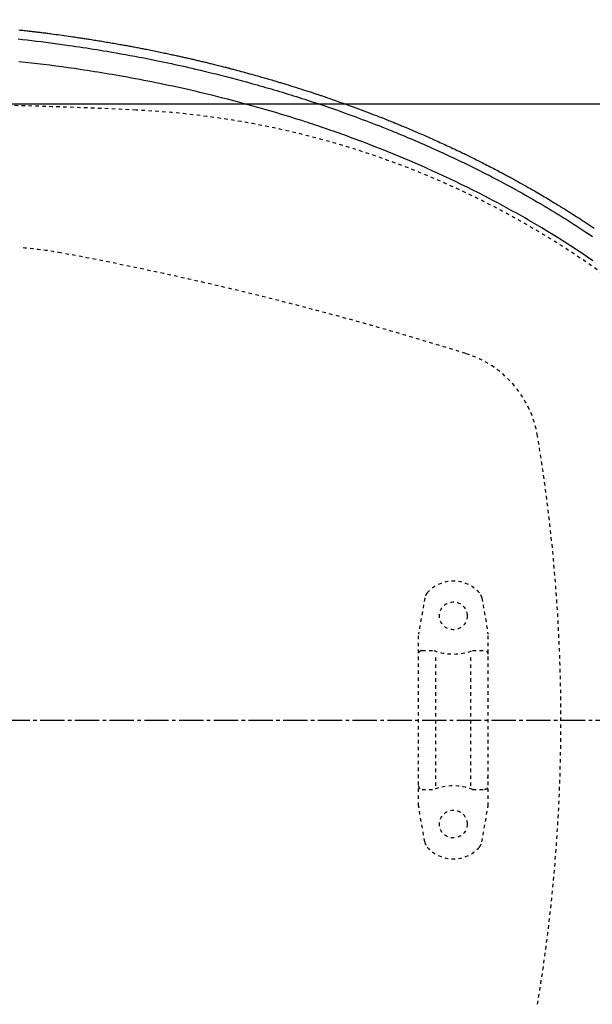
# Model space of a CAD drawing. Extents: x 0 to 2000, y 115 to 2915.
# Drawn here: x 888 to 1053, y 2361 to 2645 of the extents above; entities that cross this region are included whole.
import ezdxf
from ezdxf.enums import TextEntityAlignment as Align

# ---------------------------------------------------------------- set-up
doc = ezdxf.new("R2010")
doc.units = 0
doc.header["$MEASUREMENT"] = 0
doc.linetypes.add('EXLTYPE2', pattern=[2, 1, -1])
doc.linetypes.add('EXLTYPE3', pattern=[10, 7, -1, 1, -1])
doc.layers.get('0').update_dxf_attribs({"linetype": 'CONTINUOUS'})
for name, color, linetype in [('便器', 7, 'CONTINUOUS'), ('便座', 7, 'CONTINUOUS'), ('寸法', 7, 'CONTINUOUS')]:
    doc.layers.add(name, color=color, linetype=linetype)
doc.styles.add('EXCADDIM1', font='monotxt', dxfattribs={"width": 0.84, "bigfont": 'extfont'})
doc.styles.add('EXCADSTD', font='monotxt', dxfattribs={"bigfont": 'extfont'})
doc.styles.get("Standard").update_dxf_attribs({"font": 'monotxt', "bigfont": 'extfont'})
doc.dimstyles.get("Standard").update_dxf_attribs({"dimtxt": 0.18, "dimasz": 0.18, "dimexe": 0.18, "dimexo": 0.0625, "dimgap": 0.09, "dimtad": 0, "dimtih": 1, "dimtoh": 1, "dimdec": 4, "dimzin": 0, "dimtxsty": 'STANDARD', "dimcen": 0.09, "dimazin": 3, "dimtfac": 1, "dimtdec": 4, "dimtmove": 0, "dimatfit": 3, "dimtolj": 1, "dimtzin": 0})

# ---------------------------------------------------------------- blocks, each defined once
blk = doc.blocks.new('*D14')
at = {"layer": '便器', "color": 3, "linetype": 'CONTINUOUS'}
for p, q in [((854.006811, 2620.500069), (1218, 2620.500069)), ((1208, 2620.500069), (1203, 2590.500069)), ((1208, 2620.500069), (1208, 2265.49997)), ((1213, 2590.500069), (1208, 2620.500069)), ((1203, 2295.49997), (1208, 2265.49997)), ((1208, 2265.49997), (1213, 2295.49997)), ((854.006811, 2265.49997), (1218, 2265.49997))]:
    blk.add_line(p, q, dxfattribs=at)
at = {"layer": '便器', "color": 2, "linetype": 'CONTINUOUS', "style": 'EXCADSTD', "width": 0.84}
blk.add_text('355', height=40, rotation=90, dxfattribs=at).set_placement((1204.5, 2443.000019), align=Align.CENTER)
blk = doc.blocks.new('_EX_NORM')
at = {"color": 0, "linetype": 'CONTINUOUS'}
for q in [(-1, 0.166667), (-1, 0), (-1, -0.166667)]:
    blk.add_line((0, 0), q, dxfattribs=at)
blk = doc.blocks.new('*D20')
at = {"layer": '寸法', "color": 3, "linetype": 'CONTINUOUS'}
for p, q in [((434.074076, 2448.0001), (434.074076, 2713)), ((1134.001471, 2448.0001), (1134.001471, 2713)), ((464.074076, 2708), (434.074076, 2703)), ((1134.001471, 2703), (1104.001471, 2708)), ((434.074076, 2703), (1134.001471, 2703)), ((434.074076, 2703), (464.074076, 2698)), ((1104.001471, 2698), (1134.001471, 2703))]:
    blk.add_line(p, q, dxfattribs=at)
at = {"layer": '寸法', "color": 2, "linetype": 'CONTINUOUS', "style": 'EXCADSTD', "width": 0.84}
blk.add_text('700', height=40, dxfattribs=at).set_placement((784.037773, 2706.5), align=Align.CENTER)
blk = doc.blocks.new('*D25')
at = {"layer": '寸法', "color": 3, "linetype": 'CONTINUOUS'}
for p, q in [((664.079336, 2347.800004), (664.079336, 2133)), ((694.079336, 2148), (664.079336, 2143)), ((1134.006811, 2143), (1104.006811, 2148)), ((664.079336, 2143), (1134.006811, 2143)), ((664.079336, 2143), (694.079336, 2138)), ((1104.006811, 2138), (1134.006811, 2143))]:
    blk.add_line(p, q, dxfattribs=at)
at = {"layer": '寸法', "color": 2, "linetype": 'CONTINUOUS', "style": 'EXCADSTD', "width": 0.84}
blk.add_text('470', height=40, dxfattribs=at).set_placement((899.043073, 2146.5), align=Align.CENTER)
blk = doc.blocks.new('*D27')
at = {"layer": '寸法', "color": 3, "linetype": 'CONTINUOUS'}
for p, q in [((1134.006811, 2438.000019), (1134.006811, 2068)), ((389.017073, 2257), (389.017073, 2068)), ((419.017073, 2083), (389.017073, 2078)), ((1134.006811, 2078), (1104.006811, 2083)), ((389.017073, 2078), (1134.006811, 2078)), ((389.017073, 2078), (419.017073, 2073)), ((1104.006811, 2073), (1134.006811, 2078))]:
    blk.add_line(p, q, dxfattribs=at)
at = {"layer": '寸法', "color": 2, "linetype": 'CONTINUOUS', "style": 'EXCADSTD', "width": 0.84}
blk.add_text('745', height=40, dxfattribs=at).set_placement((761.511942, 2081.5), align=Align.CENTER)

msp = doc.modelspace()

# ---------------------------------------------------------------- linework, layer by layer
at = {"layer": '便器', "color": 6, "linetype": 'EXLTYPE2'}
for p, q in [((1004.805547, 2478.180165), (1003.062649, 2468.2957)), ((1021.228598, 2478.180165), (1022.971496, 2468.2957)), ((1003.017073, 2418.299687), (1003.017073, 2467.774755)), ((1023.017073, 2418.299687), (1023.017073, 2467.774755)), ((1004.017073, 2463.037221), (1007.449308, 2463.037221)), ((1018.584837, 2463.037221), (1022.017073, 2463.037221)), ((1008.017073, 2424.037221), (1008.017073, 2462.037221)), ((1018.017073, 2424.037221), (1018.017073, 2462.037221)), ((1004.017073, 2423.037221), (1007.449308, 2423.037221)), ((1018.584837, 2423.037221), (1022.017073, 2423.037221)), ((1004.805547, 2407.894277), (1003.062649, 2417.778743)), ((1021.228598, 2407.894277), (1022.971496, 2417.778743))]:
    msp.add_line(p, q, dxfattribs=at)
at = {"layer": '便器', "color": 6, "linetype": 'EXLTYPE3'}
msp.add_line((344.017073, 2443.000004), (1155, 2443.000004), dxfattribs=at)
at = {"layer": '便器', "color": 6, "linetype": 'EXLTYPE2'}
for centre in [(1013.017073, 2473.037221), (1013.017073, 2413.037221)]:
    msp.add_circle(centre, 4, dxfattribs=at)
at = {"layer": '便器', "color": 2, "linetype": 'EXLTYPE2'}
for centre, radius, start, end in [((849.006811, 1120.500069), 1500, 87.225532, 90.196792), ((909.512669, 2369.034777), 250, 38.052045, 87.225532), ((881.749126, 2479.286008), 100, 79.475887, 86.356166), ((717.364739, 1594.425695), 1000, 72.584965, 79.475887), ((1007.677188, 2519.962664), 30, 9.424647, 72.584965), ((544.021336, 2443.000004), 500, 350.575353, 9.424647), ((909.512669, 2516.965261), 250, 272.774468, 321.947955)]:
    msp.add_arc(centre, radius, start, end, dxfattribs=at)
at = {"layer": '便器', "color": 6, "linetype": 'EXLTYPE2'}
for centre, radius, start, end in [((1013.017073, 2473.037221), 10, 41.321659, 138.678341), ((1007.759971, 2477.659221), 3, 138.678341, 170), ((1018.274175, 2477.659221), 3, 10, 41.321659), ((1006.017073, 2467.774755), 3, 170, 180), ((1020.017073, 2467.774755), 3, 0, 10), ((1004.017073, 2462.037221), 1, 90, 180), ((1013.017073, 2478.037221), 16, 249.635865, 290.364135), ((1022.017073, 2462.037221), 1, 0, 90), ((1022.717073, 2426.156738), 0.3, 0, 75.068583), ((1004.017073, 2424.037221), 1, 180, 270), ((1013.017073, 2408.037221), 16, 69.635865, 110.364135), ((1022.017073, 2424.037221), 1, 270, 0), ((1006.017073, 2418.299687), 3, 180, 190), ((1020.017073, 2418.299687), 3, 350, 0), ((1007.759971, 2408.415222), 3, 190, 221.321659), ((1013.017073, 2413.037221), 10, 221.321659, 318.678341), ((1018.274175, 2408.415222), 3, 318.678341, 350)]:
    msp.add_arc(centre, radius, start, end, dxfattribs=at)
at = {"layer": '便座', "color": 6, "linetype": 'CONTINUOUS', "flags": 128}
for points in [[(887.880141, 2641.851606), (888.263826, 2641.809523), (888.647202, 2641.767201), (889.028874, 2641.724795), (889.407448, 2641.682461), (889.781529, 2641.640355), (890.149721, 2641.598631), (890.510631, 2641.557445), (890.805429, 2641.523578), (891.094771, 2641.490128), (891.379243, 2641.45703), (891.659431, 2641.424219), (891.935921, 2641.39163), (892.209299, 2641.359196), (892.48015, 2641.326852), (892.749062, 2641.294534), (893.016619, 2641.262175), (893.283408, 2641.22971), (893.550014, 2641.197074), (893.870911, 2641.157541), (894.193249, 2641.117545), (894.517891, 2641.076967), (894.845695, 2641.035683), (895.177521, 2640.993576), (895.51423, 2640.950522), (895.85668, 2640.906402), (896.205734, 2640.861094), (896.562249, 2640.814479), (896.927086, 2640.766435), (897.301106, 2640.716841), (897.88101, 2640.639317), (898.479018, 2640.558662), (899.090562, 2640.475515), (899.711073, 2640.390517), (900.335982, 2640.304306), (900.960721, 2640.217524), (901.580721, 2640.13081), (902.191413, 2640.044804), (902.788229, 2639.960147), (903.3666, 2639.877477), (903.921958, 2639.797435), (904.278277, 2639.745687), (904.624044, 2639.69514), (904.961007, 2639.645535), (905.290916, 2639.596617), (905.61552, 2639.548126), (905.936567, 2639.499807), (906.255806, 2639.451401), (906.574987, 2639.402652), (906.895858, 2639.353303), (907.220168, 2639.303095), (907.549667, 2639.251773), (907.942956, 2639.19014), (908.344849, 2639.126765), (908.754479, 2639.061777), (909.170979, 2638.995306), (909.593482, 2638.927484), (910.021121, 2638.858441), (910.45303, 2638.788307), (910.888342, 2638.717212), (911.326191, 2638.645288), (911.765709, 2638.572664), (912.20603, 2638.499472), (912.647044, 2638.425717), (913.08761, 2638.351593), (913.527345, 2638.277168), (913.965864, 2638.202514), (914.402784, 2638.127699), (914.837721, 2638.052794), (915.270291, 2637.977868), (915.700111, 2637.902992), (916.126797, 2637.828235), (916.549964, 2637.753667), (916.96923, 2637.679358), (917.32577, 2637.615823), (917.679435, 2637.552481), (918.030505, 2637.489285), (918.379263, 2637.426185), (918.72599, 2637.363132), (919.070967, 2637.300078), (919.414476, 2637.236973), (919.756799, 2637.173771), (920.098216, 2637.110421), (920.43901, 2637.046874), (920.779461, 2636.983083), (921.120261, 2636.91892), (921.461418, 2636.854377), (921.803352, 2636.789368), (922.146479, 2636.72381), (922.491219, 2636.657616), (922.837989, 2636.5907), (923.187209, 2636.522978), (923.539296, 2636.454364), (923.894669, 2636.384772), (924.253746, 2636.314118), (924.616945, 2636.242316), (925.046637, 2636.156944), (925.481571, 2636.07008), (925.920797, 2635.981915), (926.363365, 2635.89264), (926.808323, 2635.802445), (927.25472, 2635.711522), (927.701607, 2635.62006), (928.148031, 2635.528252), (928.593044, 2635.436286), (929.035692, 2635.344356), (929.475027, 2635.25265), (929.854098, 2635.17314), (930.230052, 2635.093926), (930.603001, 2635.014991), (930.973058, 2634.936316), (931.340338, 2634.857883), (931.704954, 2634.779673), (932.067017, 2634.701669), (932.426643, 2634.623852), (932.783943, 2634.546203), (933.139032, 2634.468705), (933.492022, 2634.391339), (933.793288, 2634.325052), (934.093403, 2634.258778), (934.392677, 2634.192448), (934.691419, 2634.125989), (934.98994, 2634.059333), (935.288548, 2633.992408), (935.587555, 2633.925145), (935.88727, 2633.857472), (936.188002, 2633.78932), (936.490062, 2633.720617), (936.793759, 2633.651294), (937.103243, 2633.580399), (937.414341, 2633.508884), (937.72667, 2633.436838), (938.039846, 2633.364349), (938.353485, 2633.291507), (938.667205, 2633.218401), (938.98062, 2633.145118), (939.293349, 2633.071749), (939.605007, 2632.998382), (939.91521, 2632.925106), (940.223576, 2632.852009), (940.520247, 2632.781438), (940.815501, 2632.710955), (941.110003, 2632.640395), (941.404419, 2632.569595), (941.699414, 2632.498391), (941.995654, 2632.426618), (942.293805, 2632.354113), (942.594533, 2632.280711), (942.898502, 2632.206249), (943.206379, 2632.130561), (943.518829, 2632.053485), (943.886388, 2631.962493), (944.258808, 2631.869972), (944.633937, 2631.77647), (945.009621, 2631.682537), (945.38371, 2631.588723), (945.754051, 2631.495578), (946.118491, 2631.403649), (946.474878, 2631.313487), (946.82106, 2631.225641), (947.154884, 2631.14066), (947.474199, 2631.059094), (947.703374, 2631.000359), (947.92481, 2630.943426), (948.140146, 2630.887865), (948.351021, 2630.833247), (948.559076, 2630.77914), (948.76595, 2630.725117), (948.973282, 2630.670747), (949.182713, 2630.6156), (949.395882, 2630.559247), (949.614429, 2630.501258), (949.839993, 2630.441203), (950.316106, 2630.313867), (950.822934, 2630.17759), (951.356533, 2630.033422), (951.912961, 2629.882413), (952.488273, 2629.725612), (953.078527, 2629.564068), (953.679778, 2629.398832), (954.288084, 2629.230954), (954.8995, 2629.061481), (955.510083, 2628.891466), (956.11589, 2628.721956), (956.666439, 2628.56714), (957.208636, 2628.413951), (957.741523, 2628.262696), (958.26414, 2628.113682), (958.77553, 2627.967216), (959.274733, 2627.823606), (959.76079, 2627.68316), (960.232743, 2627.546185), (960.689634, 2627.412989), (961.130502, 2627.283878), (961.55439, 2627.15916), (961.850081, 2627.071793), (962.138736, 2626.986165), (962.422691, 2626.901557), (962.70428, 2626.817253), (962.985839, 2626.732536), (963.269701, 2626.646689), (963.558203, 2626.558994), (963.853678, 2626.468734), (964.158461, 2626.375193), (964.474888, 2626.277652), (964.805294, 2626.175396), (965.438274, 2625.978542), (966.113476, 2625.767473), (966.820332, 2625.545555), (967.548272, 2625.316157), (968.286727, 2625.082644), (969.025129, 2624.848385), (969.752908, 2624.616746), (970.459495, 2624.391095), (971.134322, 2624.174798), (971.766819, 2623.971224), (972.346418, 2623.783739), (972.621466, 2623.69435), (972.882206, 2623.609289), (973.131159, 2623.52772), (973.370847, 2623.448811), (973.603795, 2623.371729), (973.832523, 2623.295641), (974.059554, 2623.219712), (974.287412, 2623.14311), (974.518617, 2623.065001), (974.755694, 2622.984553), (975.001163, 2622.900931), (975.541514, 2622.715928), (976.124103, 2622.515274), (976.744539, 2622.300433), (977.39843, 2622.072872), (978.081382, 2621.834053), (978.789003, 2621.585443), (979.516901, 2621.328505), (980.260684, 2621.064705), (981.015958, 2620.795507), (981.778331, 2620.522377), (982.543411, 2620.246778), (983.345401, 2619.956181), (984.143712, 2619.665197), (984.936521, 2619.374544), (985.722009, 2619.084943), (986.498353, 2618.79711), (987.263734, 2618.511766), (988.016329, 2618.229629), (988.754318, 2617.951418), (989.47588, 2617.677853), (990.179193, 2617.409651), (990.862436, 2617.147532), (991.279005, 2616.986908), (991.68767, 2616.8287), (992.089096, 2616.672663), (992.483944, 2616.518553), (992.872877, 2616.366123), (993.256559, 2616.215129), (993.635652, 2616.065325), (994.01082, 2615.916466), (994.382724, 2615.768307), (994.752028, 2615.620603), (995.119394, 2615.473108), (995.412566, 2615.355003), (995.705512, 2615.236626), (995.998822, 2615.117727), (996.293088, 2614.998059), (996.588899, 2614.877371), (996.886846, 2614.755415), (997.18752, 2614.631941), (997.491512, 2614.506701), (997.799412, 2614.379444), (998.11181, 2614.249923), (998.429298, 2614.117888), (998.834103, 2613.948976), (999.246616, 2613.776233), (999.66566, 2613.600152), (1000.090054, 2613.421224), (1000.51862, 2613.239942), (1000.95018, 2613.056799), (1001.383556, 2612.872285), (1001.817568, 2612.686895), (1002.251038, 2612.50112), (1002.682787, 2612.315453), (1003.111637, 2612.130385), (1003.536952, 2611.946176), (1003.958928, 2611.762729), (1004.378308, 2611.579715), (1004.795835, 2611.396803), (1005.212252, 2611.213663), (1005.628303, 2611.029964), (1006.04473, 2610.845375), (1006.462277, 2610.659567), (1006.881687, 2610.472209), (1007.303702, 2610.282971), (1007.729067, 2610.091521), (1008.197664, 2609.879817), (1008.669925, 2609.665647), (1009.144638, 2609.449571), (1009.620591, 2609.232151), (1010.096573, 2609.013948), (1010.571373, 2608.795524), (1011.043778, 2608.577438), (1011.512579, 2608.360253), (1011.976562, 2608.144529), (1012.434516, 2607.930828), (1012.885231, 2607.71971), (1013.25469, 2607.546031), (1013.619069, 2607.374162), (1013.97916, 2607.203727), (1014.335751, 2607.034354), (1014.689634, 2606.865667), (1015.041598, 2606.697291), (1015.392434, 2606.528853), (1015.742932, 2606.359978), (1016.093882, 2606.190291), (1016.446075, 2606.019419), (1016.800301, 2605.846986), (1017.193263, 2605.655044), (1017.589559, 2605.46079), (1017.9891, 2605.264255), (1018.3918, 2605.065469), (1018.797573, 2604.864464), (1019.206331, 2604.661271), (1019.617987, 2604.455921), (1020.032456, 2604.248445), (1020.449649, 2604.038874), (1020.86948, 2603.827239), (1021.291863, 2603.613572), (1021.751288, 2603.380323), (1022.212248, 2603.145444), (1022.673396, 2602.909643), (1023.133383, 2602.673633), (1023.590863, 2602.438122), (1024.044487, 2602.203821), (1024.492907, 2601.971442), (1024.934776, 2601.741694), (1025.368746, 2601.515287), (1025.793469, 2601.292933), (1026.207598, 2601.075341), (1026.550833, 2600.894362), (1026.887114, 2600.716429), (1027.218123, 2600.54063), (1027.545542, 2600.366054), (1027.871054, 2600.191789), (1028.196339, 2600.016923), (1028.52308, 2599.840545), (1028.852958, 2599.661742), (1029.187657, 2599.479603), (1029.528857, 2599.293217), (1029.878241, 2599.101672), (1030.428874, 2598.798522), (1030.998842, 2598.483266), (1031.584548, 2598.157909), (1032.182394, 2597.824454), (1032.788784, 2597.484907), (1033.400121, 2597.141272), (1034.012807, 2596.795555), (1034.623246, 2596.44976), (1035.22784, 2596.105891), (1035.822993, 2595.765955), (1036.405107, 2595.431955), (1036.892078, 2595.151269), (1037.368825, 2594.875235), (1037.837364, 2594.60266), (1038.299714, 2594.332351), (1038.757892, 2594.063116), (1039.213916, 2593.793762), (1039.669804, 2593.523097), (1040.127574, 2593.249927), (1040.589244, 2592.973061), (1041.056831, 2592.691305), (1041.532353, 2592.403467), (1042.099313, 2592.058705), (1042.676374, 2591.706198), (1043.260062, 2591.348125), (1043.846902, 2590.986661), (1044.43342, 2590.623984), (1045.016143, 2590.262271), (1045.591597, 2589.903701), (1046.156307, 2589.550449), (1046.706799, 2589.204693), (1047.2396, 2588.86861), (1047.751235, 2588.544377), (1048.102695, 2588.320676), (1048.443378, 2588.10297), (1048.775102, 2587.890079), (1049.09969, 2587.680826), (1049.418962, 2587.474031), (1049.734738, 2587.268517), (1050.048839, 2587.063105), (1050.363085, 2586.856617), (1050.679297, 2586.647875), (1050.999296, 2586.435699), (1051.324902, 2586.218912), (1051.861148, 2585.860096), (1052.415729, 2585.486792), (1052.987938, 2585.099358), (1053.577064, 2584.698151)], [(887.622871, 2639.240323), (888.953792, 2639.092831), (890.286477, 2638.941253), (891.620615, 2638.785584), (892.955893, 2638.625821), (894.292, 2638.461959), (895.628623, 2638.293995), (896.965452, 2638.121925), (898.302174, 2637.945745), (899.638478, 2637.765451), (900.974051, 2637.581038), (902.308581, 2637.392503), (903.309238, 2637.248308), (904.309175, 2637.101788), (905.308436, 2636.952944), (906.307063, 2636.801775), (907.3051, 2636.648282), (908.30259, 2636.492462), (909.299576, 2636.334317), (910.296101, 2636.173846), (911.292208, 2636.011049), (912.287941, 2635.845925), (913.283341, 2635.678473), (914.610717, 2635.451473), (915.937542, 2635.220323), (917.263776, 2634.985014), (918.589383, 2634.745539), (919.914324, 2634.501889), (921.238562, 2634.254056), (922.562058, 2634.002031), (923.884773, 2633.745807), (925.206671, 2633.485375), (926.527713, 2633.220727), (927.847861, 2632.951853), (928.837868, 2632.747317), (929.827347, 2632.540392), (930.816297, 2632.331076), (931.804714, 2632.119364), (932.792598, 2631.905252), (933.779944, 2631.688735), (934.766752, 2631.469811), (935.753017, 2631.248473), (936.738739, 2631.024719), (937.723915, 2630.798544), (938.708541, 2630.569943), (940.185135, 2630.222323), (941.660456, 2629.86922), (943.134475, 2629.510621), (944.60716, 2629.146516), (946.078481, 2628.77689), (947.548407, 2628.401734), (949.016908, 2628.021033), (950.483953, 2627.634777), (951.94951, 2627.242953), (953.41355, 2626.845549), (954.876041, 2626.442553), (955.68819, 2626.216153), (956.499848, 2625.988019), (957.311009, 2625.75815), (958.121672, 2625.526545), (958.931832, 2625.293201), (959.741484, 2625.058117), (960.550626, 2624.82129), (961.359254, 2624.582719), (962.167363, 2624.342402), (962.97495, 2624.100338), (963.782011, 2623.856523), (964.588711, 2623.610906), (965.394876, 2623.363534), (966.200502, 2623.114406), (967.005583, 2622.863519), (967.810115, 2622.610871), (968.614094, 2622.356461), (969.417513, 2622.100285), (970.22037, 2621.842343), (971.022658, 2621.582632), (971.824374, 2621.321149), (972.625511, 2621.057893), (973.746388, 2620.686264), (974.866106, 2620.311146), (975.98465, 2619.932531), (977.102005, 2619.55041), (978.218154, 2619.164777), (979.333081, 2618.775623), (980.446771, 2618.38294), (981.559208, 2617.986721), (982.670376, 2617.586957), (983.780259, 2617.18364), (984.888841, 2616.776763), (985.838342, 2616.425047), (986.786862, 2616.0707), (987.734391, 2615.713716), (988.680916, 2615.354085), (989.626427, 2614.991803), (990.570911, 2614.62686), (991.514357, 2614.25925), (992.456752, 2613.888966), (993.398086, 2613.516), (994.338346, 2613.140345), (995.277521, 2612.761993), (995.903157, 2612.508206), (996.528302, 2612.253215), (997.152954, 2611.997019), (997.777108, 2611.739617), (998.400763, 2611.481007), (999.023914, 2611.221188), (999.64656, 2610.960159), (1000.268696, 2610.697919), (1000.890321, 2610.434465), (1001.51143, 2610.169797), (1002.132021, 2609.903913), (1002.907095, 2609.569817), (1003.681346, 2609.233816), (1004.454768, 2608.895904), (1005.227353, 2608.55608), (1005.999093, 2608.214339), (1006.769981, 2607.870677), (1007.540008, 2607.525092), (1008.309169, 2607.177578), (1009.077455, 2606.828133), (1009.844858, 2606.476753), (1010.611371, 2606.123433), (1011.377066, 2605.768135), (1012.141855, 2605.410892), (1012.905731, 2605.051702), (1013.668687, 2604.690562), (1014.430715, 2604.32747), (1015.191808, 2603.962425), (1015.951959, 2603.595423), (1016.711158, 2603.226464), (1017.469401, 2602.855544), (1018.226677, 2602.482661), (1018.982981, 2602.107813), (1019.587411, 2601.806473), (1020.191209, 2601.503873), (1020.794372, 2601.200009), (1021.396895, 2600.894882), (1021.998776, 2600.588488), (1022.600011, 2600.280827), (1023.200595, 2599.971897), (1023.800525, 2599.661697), (1024.399797, 2599.350224), (1024.998407, 2599.037476), (1025.596351, 2598.723453), (1026.492171, 2598.249938), (1027.386466, 2597.77354), (1028.27922, 2597.294249), (1029.170415, 2596.812058), (1030.060034, 2596.326957), (1030.948058, 2595.838939), (1031.834471, 2595.347994), (1032.719256, 2594.854115), (1033.602394, 2594.357292), (1034.483868, 2593.857518), (1035.363661, 2593.354783), (1036.241885, 2592.849005), (1037.118389, 2592.34025), (1037.993153, 2591.82851), (1038.866159, 2591.313777), (1039.737385, 2590.796045), (1040.606812, 2590.275306), (1041.47442, 2589.751551), (1042.340189, 2589.224774), (1043.204099, 2588.694967), (1044.06613, 2588.162123), (1044.926261, 2587.626233), (1045.498713, 2587.267218), (1046.070307, 2586.906844), (1046.641037, 2586.545107), (1047.210899, 2586.182005), (1047.779889, 2585.817536), (1048.348, 2585.451697), (1048.915228, 2585.084485), (1049.481568, 2584.715899), (1050.047016, 2584.345935), (1050.611565, 2583.97459), (1051.175211, 2583.601863), (1052.159524, 2582.946177), (1053.141017, 2582.286239)], [(1053.243387, 2575.291), (1051.635666, 2576.393876), (1050.019778, 2577.484887), (1048.3959, 2578.564071), (1046.76421, 2579.631468), (1045.124887, 2580.687117), (1043.47811, 2581.731058), (1041.824056, 2582.76333), (1040.162904, 2583.783972), (1038.494831, 2584.793023), (1037.826148, 2585.193144), (1037.156394, 2585.591425), (1036.485577, 2585.987873), (1035.813704, 2586.382495), (1035.140783, 2586.775298), (1034.46682, 2587.166288), (1033.791822, 2587.555472), (1033.115798, 2587.942855), (1032.438753, 2588.328446), (1031.760695, 2588.71225), (1031.081631, 2589.094273), (1030.401916, 2589.47433), (1029.72121, 2589.852617), (1029.039521, 2590.229139), (1028.356855, 2590.603898), (1027.67322, 2590.976897), (1026.988623, 2591.34814), (1026.30307, 2591.71763), (1025.61657, 2592.085369), (1024.929129, 2592.45136), (1024.240753, 2592.815608), (1023.551451, 2593.178113), (1021.912269, 2594.031284), (1020.268, 2594.874698), (1018.618734, 2595.708386), (1016.964562, 2596.532378), (1015.305574, 2597.346704), (1013.641859, 2598.151394), (1011.97351, 2598.946478), (1010.300615, 2599.731986), (1008.623265, 2600.507948), (1006.94155, 2601.274393), (1005.255561, 2602.031353), (1003.656156, 2602.739001), (1002.053068, 2603.438215), (1000.446364, 2604.129032), (998.836107, 2604.811485), (997.222364, 2605.485612), (995.605198, 2606.151447), (993.984676, 2606.809026), (992.360862, 2607.458383), (990.733822, 2608.099555), (989.10362, 2608.732577), (987.470321, 2609.357483), (986.653127, 2609.66668), (985.835182, 2609.973864), (985.016492, 2610.27904), (984.197064, 2610.582213), (983.376905, 2610.883386), (982.556019, 2611.182564), (981.734414, 2611.479751), (980.912096, 2611.774952), (980.08907, 2612.068172), (979.265343, 2612.359414), (978.440921, 2612.648683), (977.70786, 2612.904042), (976.974258, 2613.157847), (976.240121, 2613.4101), (975.505451, 2613.660802), (974.770254, 2613.909953), (974.034532, 2614.157554), (973.298289, 2614.403606), (972.56153, 2614.648111), (971.824258, 2614.891068), (971.086477, 2615.132478), (970.348191, 2615.372343), (969.332773, 2615.699464), (968.316421, 2616.023679), (967.299148, 2616.345002), (966.280967, 2616.663443), (965.26189, 2616.979015), (964.241932, 2617.291731), (963.221103, 2617.601602), (962.199418, 2617.908641), (961.176889, 2618.212859), (960.153529, 2618.51427), (959.129351, 2618.812883), (957.744636, 2619.211819), (956.358465, 2619.605663), (954.970852, 2619.994401), (953.58181, 2620.378022), (952.191353, 2620.756513), (950.799496, 2621.129861), (949.406251, 2621.498053), (948.011632, 2621.861077), (946.615654, 2622.21892), (945.218329, 2622.57157), (943.819671, 2622.919013), (942.53739, 2623.232689), (941.254038, 2623.542015), (939.969651, 2623.84702), (938.684263, 2624.147735), (937.397911, 2624.444189), (936.11063, 2624.73641), (934.822455, 2625.024428), (933.533422, 2625.308272), (932.243567, 2625.587972), (930.952925, 2625.863556), (929.661531, 2626.135053), (928.497705, 2626.376123), (927.333262, 2626.613898), (926.168163, 2626.848376), (925.002372, 2627.079553), (923.835852, 2627.307427), (922.668565, 2627.531995), (921.500475, 2627.753253), (920.331545, 2627.971199), (919.161738, 2628.18583), (917.991015, 2628.397142), (916.819341, 2628.605133), (915.793975, 2628.784291), (914.767999, 2628.960911), (913.741562, 2629.134997), (912.714812, 2629.306554), (911.687894, 2629.475585), (910.660957, 2629.642095), (909.634149, 2629.806088), (908.607615, 2629.967569), (907.581505, 2630.12654), (906.555964, 2630.283007), (905.531141, 2630.436973), (903.777487, 2630.6949), (902.025071, 2630.945502), (900.272594, 2631.188782), (898.518757, 2631.42474), (896.76226, 2631.653376), (895.001805, 2631.874692), (893.236091, 2632.088688), (891.46382, 2632.295364), (889.683693, 2632.494722), (887.89441, 2632.686761)]]:
    msp.add_lwpolyline(points, dxfattribs=at)

# ---------------------------------------------------------------- dimensions: what is measured, and where the dimension line sits
at = {"layer": '便器', "color": 3, "linetype": 'CONTINUOUS'}
dim = msp.add_linear_dim(base=(1208, 2265.49997), p1=(849.006811, 2620.500069), p2=(849.006811, 2265.49997), angle=90, text='355', dimstyle='STANDARD', override={"dimtxt": 40, "dimasz": 30, "dimexe": 10, "dimexo": 5, "dimgap": 3.5, "dimtad": 1, "dimjust": 0, "dimtih": 0, "dimtoh": 0, "dimdec": 2, "dimzin": 8, "dimtxsty": 'EXCADDIM1', "dimblk1": '_EX_NORM', "dimblk2": '_EX_NORM', "dimsah": 1, "dimse1": 0, "dimse2": 0, "dimclrd": 3, "dimclre": 3, "dimclrt": 2, "dimtmove": 2}, dxfattribs=at)
dim.commit()
dim.dimension.update_dxf_attribs({"geometry": '*D14', "text_midpoint": (1184.5, 2443.000019), "dimtype": 160})
at = {"layer": '寸法', "color": 3, "linetype": 'CONTINUOUS'}
for base, p1, p2, text, override, picture, middle in [((1134.001471, 2703), (434.074076, 2443.0001), (1134.001471, 2443.0001), '700', {"dimtxt": 40, "dimasz": 30, "dimexe": 10, "dimexo": 5, "dimgap": 3.5, "dimtad": 1, "dimjust": 0, "dimtih": 0, "dimtoh": 0, "dimdec": 2, "dimzin": 8, "dimtxsty": 'EXCADDIM1', "dimblk1": '_EX_NORM', "dimblk2": '_EX_NORM', "dimsah": 1, "dimse1": 0, "dimse2": 0, "dimclrd": 3, "dimclre": 3, "dimclrt": 2, "dimtmove": 2}, '*D20', (784.037773, 2726.5)), ((1134.006811, 2078), (389.017073, 2236.965003), (1134.006811, 2443.000019), '745', {"dimtxt": 40, "dimasz": 30, "dimexe": 10, "dimexo": 5, "dimgap": 3.5, "dimtad": 1, "dimjust": 0, "dimtih": 0, "dimtoh": 0, "dimdec": 2, "dimzin": 8, "dimtxsty": 'EXCADDIM1', "dimblk1": '_EX_NORM', "dimblk2": '_EX_NORM', "dimsah": 1, "dimse1": 0, "dimse2": 0, "dimclrd": 3, "dimclre": 3, "dimclrt": 2, "dimtmove": 2}, '*D27', (761.511942, 2101.5)), ((1134.006811, 2143), (664.079336, 2352.800004), (1134.006811, 2443.000019), '470', {"dimtxt": 40, "dimasz": 30, "dimexe": 10, "dimexo": 5, "dimgap": 3.5, "dimtad": 1, "dimjust": 0, "dimtih": 0, "dimtoh": 0, "dimdec": 2, "dimzin": 8, "dimtxsty": 'EXCADDIM1', "dimblk1": '_EX_NORM', "dimblk2": '_EX_NORM', "dimsah": 1, "dimse1": 0, "dimse2": 1, "dimclrd": 3, "dimclre": 3, "dimclrt": 2, "dimtmove": 2}, '*D25', (899.043073, 2166.5))]:
    dim = msp.add_linear_dim(base=base, p1=p1, p2=p2, text=text, dimstyle='STANDARD', override=override, dxfattribs=at)
    dim.commit()
    dim.dimension.update_dxf_attribs({"geometry": picture, "text_midpoint": middle, "dimtype": 160})

doc.saveas('drawing.dxf')
